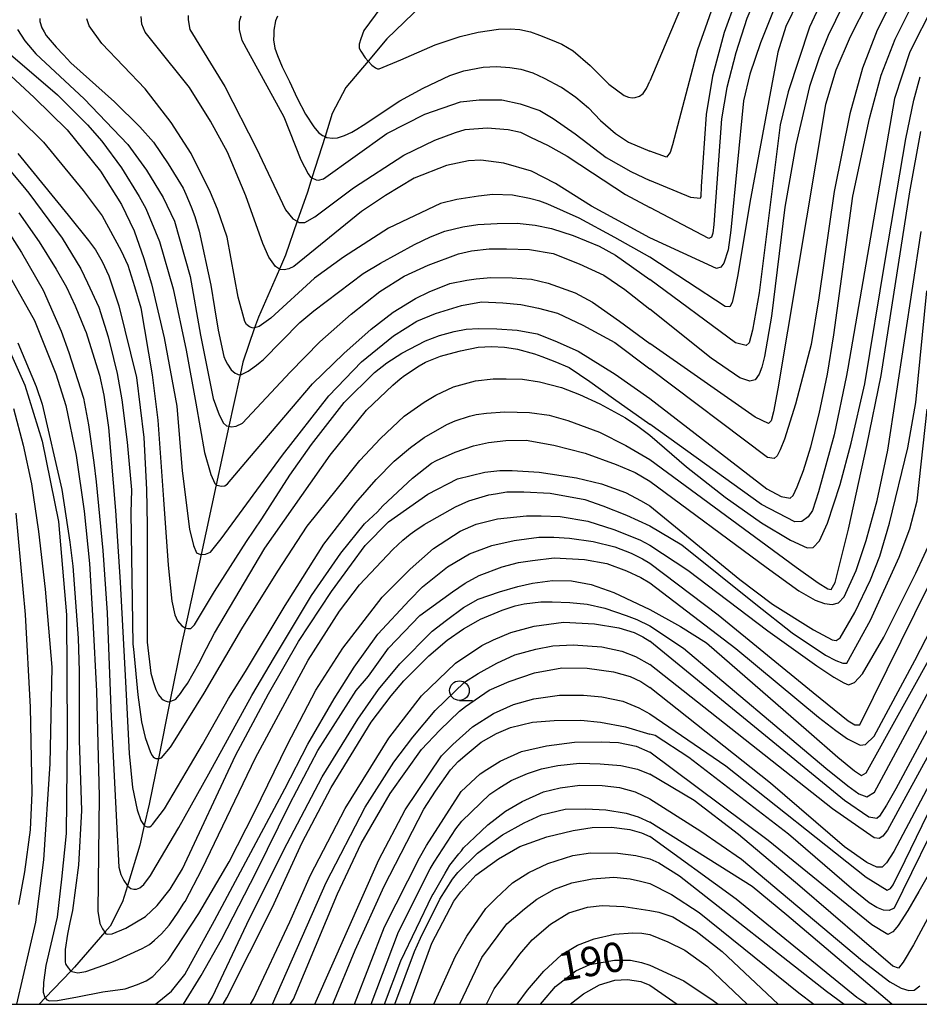
# Model space of a CAD drawing. Extents: x -16000 to -14000, y 85500 to 87000.
# Drawn here: x -14301 to -14186, y 85500 to 85626 of the extents above; entities that cross this region are included whole.
import ezdxf
from ezdxf.enums import TextEntityAlignment as Align

# ---------------------------------------------------------------- set-up
doc = ezdxf.new("R2010")
doc.units = 0
for name, color, linetype in [('5102000', 4, '510200'), ('6331000', 3, 'Continuous'), ('7101000', 2, 'Continuous'), ('7102000', 6, 'Continuous'), ('999', 7, 'Continuous')]:
    doc.layers.add(name, color=color, linetype=linetype)
doc.styles.add('PlotAnnotation', font='MS Gothic.ttf')
doc.linetypes.add('510200', pattern='A,0,-0.375,[8,dmdr.shx,S=0.375,R=0,X=0,Y=0],-0.75,[8,dmdr.shx,S=0.375,R=180,X=0,Y=0],-0.375', length=1.5)

# ---------------------------------------------------------------- blocks, each defined once
blk = doc.blocks.new('633100')
at = {"layer": '6331000'}
blk.add_lwpolyline([(0, -0.5), (0.67, -0.5)], dxfattribs=at)
blk.add_circle((0, 0), 0.5, dxfattribs=at)

msp = doc.modelspace()

# ---------------------------------------------------------------- linework, layer by layer
at = {"layer": '5102000', "flags": 128}
msp.add_lwpolyline([(-14083.7, 85832.05), (-14086.21, 85826.04), (-14089.31, 85820.54), (-14092.59, 85815.77), (-14093.76, 85814.07), (-14095.76, 85811.14), (-14099.31, 85806.21), (-14102.88, 85801.48), (-14107.16, 85796.09), (-14111.39, 85791.32), (-14115.16, 85787.4), (-14115.59, 85786.95), (-14119.5, 85782.89), (-14122.81, 85779.61), (-14124.47, 85777.97), (-14128.14, 85774.42), (-14131.61, 85770.88), (-14135.91, 85766.93), (-14140.18, 85762.75), (-14144.68, 85758.51), (-14149.35, 85754.25), (-14154.93, 85749.29), (-14161.15, 85744.05), (-14161.29, 85743.93), (-14167.21, 85738.86), (-14172.12, 85734.51), (-14177.62, 85729.98), (-14182.69, 85725.55), (-14188.1, 85720.77), (-14188.34, 85720.56), (-14192.42, 85715.72), (-14197.26, 85710.17), (-14200.85, 85704.43), (-14204.19, 85698.81), (-14205.8, 85695.2), (-14206.95, 85692.63), (-14209.23, 85685.66), (-14211.41, 85678.95), (-14212.66, 85675.8), (-14214.43, 85671.37), (-14217.54, 85667.6), (-14219.53, 85665.19), (-14220.67, 85663.76), (-14225.09, 85656.8), (-14226.3, 85654.89), (-14229.1, 85649.71), (-14229.12, 85649.68), (-14234.24, 85642.66), (-14234.59, 85642.31), (-14241.39, 85635.65), (-14243.04, 85634.05), (-14254.25, 85623.23), (-14256.63, 85620.38), (-14259.45, 85617.01), (-14261.19, 85613.69), (-14262.12, 85610.75), (-14263.79, 85605.48), (-14264.36, 85603.67), (-14265.66, 85599.94), (-14267.16, 85595.61), (-14267.94, 85593.83), (-14270.62, 85587.72), (-14271.1, 85586.32), (-14272.59, 85581.97), (-14272.95, 85580.35), (-14273.75, 85576.7), (-14274.38, 85573.77), (-14276, 85566.32), (-14277.94, 85557.39), (-14279.96, 85548.06), (-14280.42, 85545.97), (-14281.9, 85538.65), (-14283.38, 85531.37), (-14284.57, 85525.55), (-14285.18, 85522.82), (-14285.75, 85520.32), (-14287.32, 85515.12), (-14287.94, 85513.06), (-14289.55, 85509.99), (-14290.23, 85509.19), (-14294.07, 85504.72), (-14294.51, 85504.26), (-14297.83, 85500.81), (-14298.61, 85500)], dxfattribs=at)
at = {"layer": '7101000', "flags": 128}
for points in [[(-14183.26, 85670.41), (-14190.74, 85661.83), (-14200.23, 85649.27), (-14204.35, 85643.61), (-14207.88, 85637.96), (-14209.79, 85634.37), (-14211.86, 85629.57), (-14214.61, 85621.82), (-14217.79, 85609.71), (-14218.08, 85608.7), (-14218.53, 85608.12), (-14220.67, 85608.89)], [(-14185.52, 85647.05), (-14191.05, 85640.16), (-14194.61, 85635.28), (-14198.76, 85627.99), (-14200.32, 85624.72), (-14203.01, 85616.48), (-14204.03, 85612.25), (-14206.72, 85590.82), (-14207.56, 85586.03), (-14208.02, 85584.41), (-14208.39, 85584.09), (-14209.76, 85584.43), (-14220.67, 85592.51)], [(-14184.47, 85627.51), (-14187.51, 85621.57), (-14189.46, 85615.63), (-14195.41, 85581.18), (-14195.57, 85580.27), (-14197.15, 85572.7), (-14199.16, 85565.43), (-14199.94, 85563.03), (-14200.47, 85562.2), (-14201.3, 85561.64), (-14202.19, 85561.59), (-14206.43, 85563.81), (-14220.67, 85574.06)], [(-14298.51, 85625.82), (-14298.51, 85625.46), (-14298.23, 85624.62), (-14297.95, 85624.14), (-14297.68, 85623.66), (-14296.44, 85622.18), (-14295.48, 85621.18), (-14294.53, 85620.18), (-14288.98, 85615.19), (-14285.75, 85612), (-14284.01, 85610.05), (-14282.11, 85607.28), (-14280.22, 85604.17), (-14279.88, 85603.41), (-14279.19, 85601.79), (-14278.73, 85600.56), (-14278.17, 85598.7), (-14276.7, 85591.8), (-14276.22, 85588.91), (-14275.75, 85586.03), (-14275.04, 85582.67), (-14274.8, 85582.19), (-14274.56, 85581.71), (-14274.08, 85580.99), (-14273.84, 85580.75), (-14273.6, 85580.57), (-14273.38, 85580.45), (-14273.21, 85580.37), (-14272.95, 85580.35), (-14272.77, 85580.39), (-14272.25, 85580.63), (-14271.93, 85580.83), (-14271.61, 85581.03), (-14270.85, 85581.59), (-14270.41, 85581.95), (-14269.97, 85582.31), (-14265.31, 85587.04), (-14263.54, 85588.52), (-14257.23, 85593.26), (-14255.05, 85594.61), (-14250.72, 85596.98), (-14248.68, 85597.97), (-14246.84, 85598.66), (-14244.53, 85599.24), (-14242.6, 85599.52), (-14240.17, 85599.67), (-14237.61, 85599.71), (-14235.31, 85599.45), (-14233.21, 85599), (-14230.46, 85598.13), (-14227.15, 85596.78), (-14225.07, 85595.61), (-14220.67, 85592.51)], [(-14268.18, 85626.12), (-14268.42, 85625.52), (-14268.66, 85624.32), (-14268.66, 85623.72), (-14268.67, 85623.12), (-14268.51, 85622.04), (-14268.35, 85621.56), (-14268.19, 85621.08), (-14267.57, 85619.66), (-14267.1, 85618.73), (-14266.64, 85617.8), (-14265.66, 85615.66), (-14264.61, 85613.62), (-14263.56, 85611.98), (-14262.96, 85611.27), (-14262.42, 85610.88), (-14262.12, 85610.75), (-14261.87, 85610.64), (-14261.17, 85610.53), (-14260.51, 85610.61), (-14259.63, 85610.9), (-14258.7, 85611.32), (-14258.06, 85611.68), (-14257.23, 85612.19), (-14252.56, 85615.31), (-14249.6, 85616.95), (-14246.21, 85618.56), (-14244.39, 85619.14), (-14241.93, 85619.6), (-14240.24, 85619.7), (-14238.55, 85619.57), (-14237.14, 85619.36), (-14235.6, 85618.9), (-14234.15, 85618.22), (-14232.09, 85617.12), (-14231.96, 85617.05), (-14230.1, 85615.77), (-14228.52, 85614.4), (-14226.96, 85612.82), (-14225.07, 85611.16), (-14223.4, 85610.04), (-14220.67, 85608.89)], [(-14301.3, 85608.61), (-14294.9, 85600.7), (-14292.29, 85597.5), (-14291.42, 85596.3), (-14290.54, 85594.8), (-14289.68, 85592.98), (-14288.41, 85589.13), (-14286.19, 85580.01), (-14285.25, 85572.33), (-14284.91, 85565.69), (-14284.82, 85561.17), (-14284.8, 85560.86), (-14284.8, 85554.72), (-14284.81, 85546.24), (-14284.34, 85542.28), (-14284.18, 85541.68), (-14284.02, 85541.08), (-14283.7, 85540.16), (-14283.54, 85539.84), (-14283.38, 85539.52), (-14282.99, 85539.04), (-14282.75, 85538.88), (-14282.51, 85538.72), (-14282.11, 85538.6), (-14281.95, 85538.64), (-14281.9, 85538.65), (-14281.79, 85538.68), (-14281.47, 85538.8), (-14281.31, 85538.88), (-14281.15, 85538.96), (-14280.55, 85539.68), (-14280.11, 85540.32), (-14279.67, 85540.96), (-14278.23, 85543.51), (-14277.23, 85545.43), (-14276.23, 85547.35), (-14269.79, 85558.23), (-14261.47, 85570.07), (-14256.83, 85575.83), (-14253.47, 85579.03), (-14252.51, 85579.83), (-14251.99, 85580.26), (-14250.1, 85581.51), (-14249.31, 85581.96), (-14247.4, 85582.71), (-14246.28, 85583.02), (-14244.84, 85583.42), (-14242.57, 85583.86), (-14241.73, 85583.9), (-14240.89, 85583.94), (-14239.22, 85583.86), (-14238.38, 85583.74), (-14237.54, 85583.62), (-14235.39, 85583.02), (-14234.44, 85582.67), (-14232.78, 85582.03), (-14230.95, 85581.29), (-14228.34, 85579.49), (-14225.3, 85577.32), (-14220.67, 85574.06)], [(-14301.3, 85584.41), (-14298.96, 85578.85), (-14298.21, 85576.6), (-14295.68, 85565.71), (-14294.66, 85559), (-14294.31, 85555.94), (-14293.63, 85546.74), (-14293.48, 85542.53), (-14293.49, 85533.7), (-14293.19, 85524.74), (-14293.55, 85517.78), (-14294.35, 85511.96), (-14294.66, 85510.46), (-14294.98, 85508.96), (-14295.29, 85506.98), (-14295.29, 85506.5), (-14295.29, 85506.02), (-14295.26, 85505.38), (-14295.22, 85505.22), (-14295.18, 85505.06), (-14294.9, 85504.66), (-14294.66, 85504.42), (-14294.51, 85504.26), (-14294.42, 85504.18), (-14293.66, 85504.02), (-14293.14, 85504.1), (-14292.62, 85504.18), (-14290.35, 85504.98), (-14288.88, 85505.57), (-14285.43, 85507.12), (-14284.51, 85507.65), (-14283.89, 85508.17), (-14283, 85509.01), (-14282.01, 85510.09), (-14281.88, 85510.25), (-14280.84, 85511.77), (-14280.12, 85512.89), (-14279.96, 85513.14), (-14277.81, 85517.31), (-14270.99, 85531.45), (-14264.27, 85543.93), (-14260.27, 85550.17), (-14257.71, 85553.53), (-14253.47, 85558.04), (-14252.17, 85559.26), (-14251.26, 85560), (-14250.66, 85560.45), (-14249.46, 85561.25), (-14245.48, 85563.5), (-14243.79, 85564.27), (-14241.21, 85565.02), (-14240.35, 85565.17), (-14238.9, 85565.39), (-14236.77, 85565.43), (-14233.38, 85565.24), (-14228.98, 85564.45), (-14226.66, 85563.62), (-14223.65, 85562.44), (-14220.67, 85561.07)], [(-14220.67, 85561.07), (-14216.58, 85558.65), (-14207.14, 85551.07), (-14202.52, 85547.4), (-14198.28, 85544.55), (-14196.94, 85543.89), (-14196.06, 85543.56), (-14195.52, 85543.52), (-14192.53, 85549.03), (-14188.86, 85557.07), (-14187.52, 85560.68), (-14186.57, 85564.26), (-14185.28, 85575.94)], [(-14220.67, 85548.3), (-14216.39, 85545.45), (-14198.21, 85530.15), (-14195.43, 85527.87), (-14194.02, 85526.86), (-14192.99, 85526.48), (-14192.02, 85527.07), (-14176.3, 85556.26)], [(-14275.12, 85500), (-14274.65, 85500.81), (-14268.88, 85512.32), (-14265.04, 85520.64), (-14261.35, 85527.68), (-14256.23, 85536), (-14253.68, 85539.37), (-14252.06, 85541.3), (-14248.88, 85544.48), (-14246.55, 85546.47), (-14244.47, 85547.94), (-14242.59, 85548.99), (-14242.29, 85549.16), (-14239.53, 85550.32), (-14237.85, 85550.87), (-14236.73, 85551.1), (-14234.57, 85551.35), (-14233.15, 85551.35), (-14230.88, 85551.29), (-14228.68, 85551.06), (-14226.41, 85550.54), (-14223.69, 85549.62), (-14222.32, 85549.12), (-14220.67, 85548.3)], [(-14261.14, 85500), (-14258.27, 85506.9), (-14254.58, 85515.06), (-14249.5, 85524.91), (-14248.03, 85527.2), (-14246.1, 85529.94), (-14245.13, 85530.99), (-14243.99, 85531.97), (-14242.19, 85533.44), (-14240.22, 85534.56), (-14238.44, 85535.35), (-14235.66, 85536), (-14232.87, 85536.22), (-14229.47, 85536.28), (-14226.98, 85536.01), (-14223.78, 85535.43), (-14220.67, 85534.5)], [(-14190.13, 85511.98), (-14190.86, 85512.02), (-14191.72, 85512.36), (-14192.71, 85512.97), (-14194.94, 85514.78), (-14202.98, 85521.71), (-14215.69, 85531.52), (-14220.01, 85534.31), (-14220.67, 85534.5)], [(-14182.84, 85525.88), (-14189.49, 85512.27), (-14190.13, 85511.98)], [(-14251.36, 85500), (-14248.5, 85507.8), (-14245.69, 85513.16), (-14244.78, 85514.37), (-14242.87, 85516.47), (-14239.97, 85518.56), (-14237.27, 85520.15), (-14233.83, 85521.38), (-14230.47, 85522.2), (-14228.02, 85522.56), (-14225.55, 85522.59), (-14223.24, 85522.33), (-14221.75, 85521.88), (-14220.67, 85521.41)], [(-14192.97, 85500), (-14194.26, 85500.85), (-14209.68, 85513.4), (-14220.67, 85521.41)], [(-14234.62, 85500), (-14234.38, 85500.33), (-14232.73, 85502.26), (-14230.12, 85504.28), (-14228.32, 85505.06), (-14225.2, 85505.63), (-14223.14, 85505.63), (-14221.72, 85505.34), (-14220.67, 85504.98)], [(-14220.67, 85504.98), (-14216.34, 85502.98), (-14212.58, 85500.47), (-14211.96, 85500)]]:
    msp.add_lwpolyline(points, dxfattribs=at)
at = {"layer": '7102000', "flags": 128}
for points in [[(-14132.32, 85684.73), (-14133.06, 85683.52), (-14133.69, 85682.78), (-14134.71, 85682.47), (-14149.5, 85685.16), (-14154.53, 85686.03), (-14158.26, 85686.3), (-14163.58, 85686.17), (-14167.46, 85685.73), (-14170.45, 85685.05), (-14172.55, 85684.26), (-14176.32, 85682.25), (-14178.99, 85680.3), (-14182.29, 85677.29), (-14185.49, 85674.12), (-14188.31, 85671.03), (-14194.59, 85662.95), (-14200.79, 85654.35), (-14206.03, 85646.8), (-14209.5, 85641.45), (-14212.26, 85636.73), (-14214.46, 85632.6), (-14220.67, 85617.84)], [(-14186.08, 85662.81), (-14191.59, 85656.13), (-14197.21, 85648.91), (-14200.98, 85643.77), (-14204.25, 85638.49), (-14208.19, 85631.4), (-14209.72, 85628.14), (-14211.21, 85624.03), (-14212.7, 85618.45), (-14213.48, 85613.59), (-14214.12, 85604.37), (-14214.17, 85603.12), (-14214.24, 85602.83), (-14215.44, 85602.98), (-14220.67, 85605.16)], [(-14183.91, 85661.04), (-14187.92, 85656.48), (-14192.22, 85651.11), (-14197.32, 85644.34), (-14202.16, 85637.24), (-14205.69, 85631.37), (-14206.8, 85629.31), (-14208.28, 85625.83), (-14209.71, 85621.45), (-14210.86, 85617.01), (-14211.54, 85613.01), (-14212.51, 85599.53), (-14212.65, 85598.41), (-14212.8, 85597.93), (-14213.16, 85597.75), (-14220.67, 85601.69)], [(-14183.9, 85656.94), (-14187.9, 85652.29), (-14192.64, 85646.29), (-14197.82, 85639.05), (-14200.17, 85635.35), (-14202.16, 85631.96), (-14204.67, 85627.38), (-14206.54, 85622.73), (-14207.9, 85618.73), (-14208.74, 85615.32), (-14210.34, 85598.8), (-14210.7, 85596.29), (-14211.25, 85594.59), (-14211.62, 85594.07), (-14212.18, 85593.91), (-14220.67, 85597.83)], [(-14181.88, 85655.06), (-14187.57, 85648.58), (-14191.19, 85644.08), (-14194.25, 85640.05), (-14197.11, 85635.84), (-14200.38, 85630.45), (-14201.75, 85628.03), (-14203.31, 85624.79), (-14204.34, 85621.54), (-14207.93, 85602.33), (-14208.86, 85596.68), (-14209.51, 85592.9), (-14209.92, 85590.72), (-14210.19, 85589.59), (-14210.46, 85589.03), (-14211.05, 85589.05), (-14220.67, 85595.36)], [(-14184.66, 85644), (-14187.88, 85640.03), (-14192.4, 85633.72), (-14196.03, 85627.5), (-14197.91, 85623.64), (-14199.09, 85620.8), (-14200.3, 85617.14), (-14202.03, 85609.68), (-14203.45, 85601.75), (-14205.17, 85587.83), (-14206.04, 85582.69), (-14206.4, 85581.3), (-14206.71, 85580.43), (-14207.24, 85579.69), (-14207.92, 85579.52), (-14209.19, 85579.97), (-14212.86, 85582.45), (-14220.67, 85588.72)], [(-14184.36, 85640.43), (-14187.43, 85636.47), (-14190.28, 85632.31), (-14192.86, 85627.91), (-14195.12, 85623.5), (-14196.96, 85619.23), (-14198.27, 85614.83), (-14204.33, 85578.55), (-14204.88, 85575.64), (-14205.2, 85574.45), (-14205.55, 85574.11), (-14207.25, 85574.92), (-14220.67, 85584.33)], [(-14183.96, 85636.92), (-14186.83, 85632.96), (-14189.43, 85628.79), (-14191.69, 85624.35), (-14193.56, 85619.5), (-14195.17, 85613.67), (-14197.14, 85603.73), (-14199.1, 85590.15), (-14200.1, 85584.2)], [(-14220.67, 85577.31), (-14205.74, 85565.81), (-14203.92, 85564.8), (-14202.79, 85564.61), (-14202.39, 85564.92), (-14201.87, 85566.04), (-14201.07, 85568.15), (-14200.12, 85571.16), (-14199.06, 85575.37), (-14198.02, 85580.42), (-14197.22, 85585.44), (-14194.77, 85603.14), (-14192.67, 85613.08), (-14191.14, 85618.58), (-14189.38, 85623.19), (-14187.25, 85627.45), (-14184.78, 85631.5)], [(-14254.27, 85628.23), (-14257.18, 85624.29), (-14257.56, 85623.24), (-14257.76, 85622.56), (-14257.74, 85622.03), (-14257.56, 85621.66), (-14257.01, 85620.81), (-14256.63, 85620.38), (-14256.16, 85619.86), (-14255.68, 85619.51), (-14255.43, 85619.41), (-14255.2, 85619.41), (-14252.44, 85620.53), (-14248.05, 85622.46), (-14244.87, 85623.51), (-14242.57, 85624.07), (-14239.97, 85624.47), (-14238.51, 85624.52), (-14237.26, 85624.42), (-14235.91, 85624.12), (-14234.74, 85623.69), (-14233.37, 85623.16), (-14231.89, 85622.56), (-14230.46, 85621.69), (-14228.27, 85619.83), (-14225.92, 85617.45), (-14223.93, 85615.99), (-14223.41, 85615.79), (-14222.93, 85615.71), (-14222.53, 85615.74), (-14222.01, 85615.93), (-14221.53, 85616.26), (-14221.08, 85616.88), (-14220.67, 85617.84)], [(-14220.67, 85595.36), (-14225.12, 85597.89), (-14229.7, 85600.34), (-14233.71, 85602.14), (-14234.69, 85602.5), (-14236.04, 85602.83), (-14238.19, 85603.27), (-14240.71, 85603.36), (-14242.53, 85603.15), (-14245.28, 85602.71), (-14247.38, 85602.2), (-14254.01, 85599.05), (-14259.76, 85595.34), (-14263.47, 85592.68), (-14269.04, 85587.59), (-14270.53, 85586.49), (-14271.1, 85586.32), (-14271.13, 85586.31), (-14271.43, 85586.34), (-14271.76, 85586.46), (-14272.15, 85586.78), (-14272.36, 85587.14), (-14273.2, 85590.25), (-14274.6, 85597.91), (-14275.83, 85601.48), (-14276.73, 85603.6), (-14279.18, 85608.58), (-14281.73, 85612.56), (-14285.05, 85616.83), (-14290.59, 85622.65), (-14292.21, 85624.9), (-14292.51, 85625.76)], [(-14220.67, 85597.83), (-14228.13, 85601.89), (-14232.7, 85604.76), (-14235.79, 85606.33), (-14239.31, 85607.36), (-14242.22, 85607.73), (-14243.83, 85607.67), (-14246.62, 85607.07), (-14250.74, 85605.43), (-14254.39, 85603.25), (-14257.48, 85601.19), (-14266.11, 85594.15), (-14266.72, 85593.85), (-14267.32, 85593.73), (-14267.87, 85593.79), (-14267.94, 85593.83), (-14268.42, 85594.15), (-14269.27, 85595.36), (-14270.05, 85597.12), (-14272.24, 85603.18), (-14274.55, 85608.75), (-14276.73, 85612.72), (-14279.4, 85617.03), (-14283.89, 85622.6), (-14285.05, 85624.06), (-14285.47, 85625.09), (-14285.59, 85626.06)], [(-14279.59, 85626.19), (-14279.59, 85625.65), (-14279.35, 85624.43), (-14274.9, 85617.16), (-14270.84, 85609.25), (-14267.15, 85601.39), (-14266.23, 85600.26), (-14265.66, 85599.94), (-14265.41, 85599.8), (-14265.13, 85599.8), (-14264.71, 85599.8), (-14263.4, 85600.5), (-14258.48, 85604.22), (-14252.07, 85608.4), (-14248.11, 85610.29), (-14245.49, 85611.29), (-14244.23, 85611.67), (-14241.44, 85611.85), (-14238.77, 85611.67), (-14237.19, 85611.31), (-14235.83, 85610.65), (-14233.75, 85609.66), (-14231.23, 85608.27), (-14227.98, 85606.12), (-14223.77, 85603.36), (-14220.67, 85601.69)], [(-14272.85, 85626.12), (-14273.06, 85625.4), (-14273.06, 85624.38), (-14272.72, 85623.07), (-14271.92, 85621.58), (-14267.37, 85613.27), (-14265.19, 85607.78), (-14264.26, 85605.98), (-14263.95, 85605.55), (-14263.79, 85605.48), (-14263.26, 85605.24), (-14262.95, 85605.18), (-14262.33, 85605.36), (-14254.25, 85611.14), (-14249.39, 85613.63), (-14244.85, 85615.18), (-14242.43, 85615.43), (-14239.57, 85615.43), (-14237.21, 85614.94), (-14234.72, 85614.07), (-14233.01, 85613.06), (-14230.2, 85611.1), (-14226.23, 85608.08), (-14223.12, 85606.28), (-14220.67, 85605.16)], [(-14301.35, 85624.41), (-14300.41, 85622.98), (-14299.01, 85621.3), (-14292.85, 85615.59), (-14287.27, 85609.74), (-14284.88, 85606.48), (-14282.76, 85602.98), (-14281.31, 85599.95), (-14280.69, 85597.72), (-14279.33, 85592.89), (-14278, 85585.42), (-14276.38, 85577.33), (-14275.61, 85575.24), (-14275.05, 85574.18), (-14274.67, 85573.83), (-14274.38, 85573.77), (-14274.08, 85573.71), (-14273.46, 85573.77), (-14272.64, 85574.18), (-14266.56, 85580.69), (-14262.77, 85584.54), (-14258.79, 85588.07), (-14255.13, 85590.97), (-14252, 85592.94), (-14248.96, 85594.33), (-14245.07, 85595.78), (-14243.44, 85596.16), (-14241.17, 85596.42), (-14238.97, 85596.44), (-14236.04, 85596.33), (-14233.02, 85595.83), (-14229.7, 85594.51), (-14226.53, 85593.05), (-14223.85, 85591.25), (-14220.67, 85588.72)], [(-14303.43, 85622.24), (-14296.26, 85616.08), (-14292.44, 85612.23), (-14290.59, 85610.18), (-14288.1, 85606.75), (-14285.84, 85603.12), (-14284.96, 85601.58), (-14283.25, 85597.35), (-14281.48, 85591.32), (-14279.85, 85583.5), (-14278.62, 85576.74), (-14277.51, 85570.45), (-14276.68, 85567.63), (-14276.17, 85566.47), (-14276, 85566.32), (-14275.91, 85566.24), (-14275.31, 85566.12), (-14274.88, 85566.18), (-14274.57, 85566.44), (-14271.74, 85569.73), (-14263.72, 85579.2), (-14259.73, 85583.08), (-14256.22, 85586.19), (-14253.41, 85588.33), (-14250.56, 85590.07), (-14248.85, 85590.95), (-14246.2, 85591.98), (-14244.04, 85592.44), (-14242.82, 85592.61), (-14240.95, 85592.77), (-14238.26, 85592.72), (-14235.79, 85592.54), (-14233.66, 85592.06), (-14230.22, 85590.82), (-14227.99, 85589.6), (-14224.55, 85587.21), (-14220.67, 85584.33)], [(-14304.61, 85620.7), (-14299.22, 85615.74), (-14295.02, 85611.6), (-14290.77, 85606.35), (-14288.08, 85602.1), (-14286.46, 85598.71), (-14285.23, 85595.19), (-14284.27, 85591.95), (-14282.65, 85585.07), (-14281.03, 85576.33), (-14280.35, 85568.09), (-14279.4, 85560.63), (-14278.89, 85558.56), (-14278.5, 85557.61), (-14278, 85557.39), (-14277.94, 85557.39), (-14277.38, 85557.44), (-14276.71, 85557.72), (-14275.37, 85559.4), (-14267.53, 85570.1), (-14261.65, 85577.66), (-14257.45, 85582.01), (-14253.36, 85585.34), (-14250.39, 85587.18), (-14248.04, 85588.19), (-14244.69, 85589.19), (-14242.17, 85589.64), (-14239.43, 85589.53), (-14237.12, 85589.34), (-14234.87, 85588.87), (-14232.46, 85588.21), (-14229.23, 85586.7), (-14225.14, 85584.45), (-14220.67, 85581.12)], [(-14220.67, 85572.66), (-14215.98, 85568.62), (-14211.06, 85564.71), (-14206.42, 85561.47), (-14202.72, 85559.24), (-14200.61, 85558.26), (-14199.83, 85558.29), (-14199.04, 85559.15), (-14198.02, 85561.42), (-14196.39, 85566.34), (-14194.97, 85571.63), (-14193.23, 85579.18), (-14190.65, 85594.95), (-14188.02, 85610.46), (-14187, 85615.38), (-14186.17, 85618.36)], [(-14304.17, 85616.03), (-14298.02, 85610.04), (-14292.96, 85603.88), (-14290.56, 85600.62), (-14288.11, 85596.18), (-14287.29, 85594.34), (-14286.42, 85591.62), (-14285.61, 85588.91), (-14284.19, 85580.36), (-14283.43, 85574.54), (-14282.73, 85564.41), (-14282.13, 85556.06), (-14281.67, 85551.46), (-14281.26, 85549.69), (-14280.93, 85548.96), (-14280.39, 85548.31), (-14279.98, 85548.07), (-14279.96, 85548.06), (-14279.63, 85547.96), (-14279.22, 85547.96), (-14279.06, 85548.12), (-14278.79, 85548.45), (-14276.22, 85552.67), (-14272.14, 85559.09), (-14270.18, 85561.98), (-14266.62, 85567.52), (-14263.84, 85571.45), (-14259.68, 85576.81), (-14255.79, 85580.64), (-14254.21, 85581.89), (-14252.33, 85583.09), (-14249.28, 85584.67), (-14247.52, 85585.37), (-14245.64, 85585.89), (-14244.09, 85586.19), (-14242.52, 85586.25), (-14240.19, 85586.22), (-14237.6, 85586.05), (-14235.06, 85585.59), (-14232.81, 85584.68), (-14229.81, 85583.38), (-14225.09, 85580.43), (-14220.67, 85577.31)], [(-14220.67, 85569.54), (-14202.01, 85555.78), (-14199.18, 85553.8), (-14197.95, 85553.04), (-14197.56, 85552.94), (-14197.04, 85553.82), (-14195.31, 85560.63), (-14192.98, 85571.34), (-14191.18, 85580.26), (-14187.52, 85603.72), (-14186.08, 85611.4)], [(-14305.07, 85609.66), (-14300.67, 85604.46), (-14299.89, 85603.52), (-14295.66, 85597.78), (-14293.29, 85593.85), (-14292.43, 85592.07), (-14290.98, 85588.96), (-14289.78, 85585.19), (-14289.09, 85582.41), (-14288.65, 85580.5), (-14288.04, 85577.15), (-14287.35, 85571.73), (-14286.81, 85565.67), (-14286.89, 85562.72), (-14286.62, 85545.98), (-14286.54, 85545.32), (-14285.99, 85539.49), (-14285.53, 85536.06), (-14285.06, 85534.06), (-14284.4, 85532.16), (-14284.16, 85531.74), (-14284.05, 85531.58), (-14283.89, 85531.44), (-14283.71, 85531.37), (-14283.51, 85531.36), (-14283.38, 85531.37), (-14283.25, 85531.37), (-14283, 85531.47), (-14281.82, 85532.82), (-14281.66, 85533.08), (-14277.55, 85539.73), (-14272.72, 85547.94), (-14268.15, 85555.29), (-14264.38, 85561.01), (-14260.52, 85565.85), (-14257.66, 85569.4), (-14255.02, 85572.2), (-14252.03, 85575.05), (-14249.46, 85576.86), (-14247.99, 85577.73), (-14245.71, 85578.82), (-14242.93, 85579.56), (-14240.66, 85579.82), (-14239, 85579.82), (-14236.93, 85579.77), (-14234.75, 85579.43), (-14231.93, 85578.71), (-14229.64, 85577.84), (-14227.04, 85576.64), (-14223.78, 85574.84), (-14222.19, 85573.77), (-14220.67, 85572.66)], [(-14304.06, 85600.97), (-14300.84, 85595.94), (-14298.09, 85591.15), (-14295.8, 85585.93), (-14294.82, 85583.18), (-14292.94, 85577.36), (-14292.31, 85573.98), (-14291.62, 85569.16), (-14291.33, 85566.69), (-14290.48, 85557.9), (-14289.91, 85549.97), (-14289.4, 85536.66), (-14288.73, 85523.31), (-14288.42, 85517.49), (-14288.16, 85516.58), (-14287.79, 85515.8), (-14287.32, 85515.12), (-14286.91, 85514.79), (-14286.52, 85514.69), (-14286.16, 85514.71), (-14285.75, 85514.87), (-14285.25, 85515.31), (-14284.4, 85516.45), (-14283.68, 85517.69), (-14280.75, 85522.58), (-14276.95, 85529.4), (-14271.47, 85539.42), (-14268.58, 85544.32), (-14263.86, 85552.19), (-14260.09, 85557.59), (-14257.07, 85561.32), (-14255.44, 85562.87), (-14254.73, 85563.63), (-14250.96, 85567.17), (-14248.55, 85569.05), (-14247.9, 85569.41), (-14245.52, 85570.49), (-14243.17, 85571.29), (-14241.25, 85571.7), (-14239.05, 85571.97), (-14236.47, 85571.99), (-14232.91, 85571.36), (-14228.93, 85570.33), (-14224.96, 85568.91), (-14222.54, 85567.87), (-14220.67, 85566.79)], [(-14301.18, 85601.01), (-14298.57, 85597.33), (-14296.41, 85593.82), (-14295.12, 85591.54), (-14294.01, 85589.13), (-14292.76, 85586.11), (-14292.58, 85585.73), (-14291.13, 85581.11), (-14290.87, 85580.31), (-14290.35, 85577.73), (-14289.73, 85573.6), (-14288.84, 85563.01), (-14288.26, 85553.88), (-14287.58, 85541.16), (-14287.09, 85532), (-14286.67, 85527.67), (-14286.09, 85524.82), (-14285.63, 85523.45), (-14285.18, 85522.82), (-14285.17, 85522.8), (-14284.82, 85522.65), (-14284.65, 85522.64), (-14284.45, 85522.66), (-14284.28, 85522.78), (-14284.11, 85522.93), (-14282.59, 85524.97), (-14279.27, 85530.56), (-14277.75, 85533.16), (-14274.42, 85539.02), (-14272.26, 85542.48), (-14267.19, 85550.9), (-14266.9, 85551.35), (-14262.25, 85558.72), (-14258.17, 85564.01), (-14257.88, 85564.35), (-14255.61, 85567), (-14253.28, 85569.33), (-14251.22, 85571.07), (-14249.47, 85572.33), (-14246.58, 85574), (-14245.53, 85574.49), (-14243.68, 85575.08), (-14242.83, 85575.26), (-14241.52, 85575.45), (-14239.19, 85575.6), (-14236.02, 85575.52), (-14233.51, 85575.19), (-14231.12, 85574.53), (-14227.09, 85573.01), (-14223.72, 85571.33), (-14220.67, 85569.54)], [(-14220.67, 85566.79), (-14205.84, 85555.79), (-14201.68, 85552.79), (-14199.59, 85551.6), (-14198.39, 85551.14), (-14197.4, 85551.01), (-14196.6, 85551.25), (-14195.88, 85551.99), (-14194.36, 85555.37), (-14193.07, 85559.2), (-14191.69, 85564.32), (-14190.32, 85570.71), (-14186.07, 85598.62)], [(-14303.88, 85595.52), (-14299.19, 85587.29), (-14296.45, 85580.45), (-14295.17, 85576.41), (-14293.88, 85570.03), (-14292.85, 85562.95), (-14292.18, 85556.25), (-14291.76, 85548.9), (-14291.27, 85539.97), (-14290.95, 85526.56), (-14291.09, 85511.89), (-14290.84, 85510.3), (-14290.52, 85509.63), (-14290.23, 85509.19), (-14290.1, 85508.99), (-14289.89, 85508.96), (-14289.28, 85508.99), (-14287.55, 85509.7), (-14285.04, 85511.19), (-14283.52, 85512.63), (-14281.89, 85514.68), (-14280.3, 85517.3), (-14273.52, 85531.77), (-14269.32, 85539.61), (-14265.51, 85546.3), (-14261.29, 85552.69), (-14258.75, 85556.17), (-14257.01, 85558.58), (-14254.02, 85561.6), (-14249.02, 85565.1), (-14245.2, 85567.05), (-14241.71, 85567.9), (-14239.83, 85568.15), (-14238.23, 85568.13), (-14234.79, 85567.92), (-14230.03, 85567.21), (-14226.84, 85566.41), (-14223.76, 85565.32), (-14221.78, 85564.26), (-14220.67, 85563.61)], [(-14220.67, 85563.61), (-14209.18, 85554.2), (-14205.02, 85551.08), (-14199.8, 85547.79), (-14197.42, 85546.52), (-14196.92, 85546.42), (-14196.38, 85546.76), (-14194.5, 85550), (-14192.51, 85554.17), (-14191.35, 85557.21), (-14190.1, 85561.42), (-14187.74, 85571.02), (-14186.75, 85576.83), (-14185.34, 85591.05)], [(-14200.1, 85584.2), (-14202.07, 85576.58), (-14203.49, 85572.14), (-14204.03, 85570.79), (-14204.45, 85570.02), (-14204.81, 85569.65), (-14205.67, 85569.77), (-14220.67, 85581.12)], [(-14302.31, 85583.23), (-14300.42, 85579.04), (-14298.19, 85571.86), (-14296.11, 85561.63), (-14295.09, 85549.73), (-14295.01, 85534.51), (-14295.16, 85521.79), (-14295.75, 85515.98), (-14296.3, 85511.11), (-14297.72, 85504.94), (-14298.03, 85502.78), (-14298.07, 85501.53), (-14297.87, 85500.86), (-14297.83, 85500.81), (-14297.6, 85500.55), (-14297.25, 85500.43), (-14296.27, 85500.47), (-14293.68, 85500.94), (-14290.45, 85501.58), (-14287.62, 85501.97), (-14286.06, 85502.52), (-14284.92, 85502.99), (-14284.09, 85503.53), (-14282.13, 85505.65), (-14278.21, 85511.58), (-14274.36, 85518.19), (-14271.1, 85524.54), (-14266.9, 85533.18), (-14263.29, 85540.1), (-14259.84, 85545.46), (-14254.81, 85551.95), (-14251.24, 85555.55), (-14248.27, 85558.19), (-14244.86, 85560.39), (-14242.82, 85561.29), (-14240.11, 85561.95), (-14236.42, 85562.35), (-14234.56, 85562.35), (-14232.13, 85562.26), (-14228.58, 85561.66), (-14225.26, 85560.62), (-14221.96, 85559.3), (-14220.67, 85558.61)], [(-14301.85, 85576.04), (-14300.65, 85571.35), (-14299.57, 85566.41), (-14298.68, 85560.33), (-14297.83, 85552.98), (-14296.96, 85543.03), (-14297.24, 85530.69), (-14298.02, 85518.42), (-14299.06, 85510.48), (-14301.48, 85500)], [(-14301.55, 85562.67), (-14300.36, 85549.75), (-14299.73, 85537.93), (-14299.54, 85527), (-14299.73, 85522.25), (-14300.47, 85516.9), (-14301.21, 85512.72)], [(-14283.78, 85500), (-14283.52, 85500.2), (-14281.72, 85501.69), (-14279.99, 85503.8), (-14276.22, 85510.71), (-14267.26, 85527.51), (-14264.31, 85533.22), (-14260.94, 85538.98), (-14258.38, 85543.04), (-14255.36, 85547.23), (-14251.32, 85551.6), (-14249.66, 85553.29), (-14246.49, 85555.84), (-14243.7, 85557.48), (-14240.83, 85558.58), (-14237.97, 85559.21), (-14234.83, 85559.64), (-14232.92, 85559.62), (-14230.91, 85559.51), (-14227.91, 85559.08), (-14225.16, 85558.37), (-14223.07, 85557.6), (-14221.63, 85556.87), (-14220.67, 85556.3)], [(-14220.67, 85558.61), (-14215.84, 85555.43), (-14205.63, 85547.68), (-14199.36, 85543.19), (-14197.21, 85541.77), (-14195.93, 85541.02), (-14195.31, 85540.76), (-14194.57, 85541.06), (-14193.54, 85542.16), (-14190.84, 85546.87), (-14186.72, 85555.03), (-14184.63, 85559.64)], [(-14280.18, 85500), (-14277.93, 85503.68), (-14275.33, 85508.28), (-14270.92, 85516.88), (-14266.62, 85525.59), (-14263.02, 85532.38), (-14258.13, 85540.04), (-14256.57, 85541.9), (-14254.01, 85545.44), (-14250.01, 85549.62), (-14245.86, 85552.65), (-14244.23, 85553.76), (-14242.47, 85554.74), (-14239.5, 85555.85), (-14237.43, 85556.4), (-14235.66, 85556.64), (-14232.87, 85556.97), (-14229.01, 85556.77), (-14226.17, 85556.27), (-14223.67, 85555.33), (-14221.84, 85554.46), (-14220.67, 85553.81)], [(-14220.67, 85556.3), (-14211.96, 85549.69), (-14199.85, 85539.78), (-14195.37, 85536.18), (-14194.52, 85535.69), (-14193.89, 85535.68), (-14185.13, 85553.4)], [(-14172.11, 85555.63), (-14188.01, 85526.51), (-14190.35, 85522.23), (-14190.94, 85521.45), (-14191.41, 85521.16), (-14192.06, 85521.24), (-14197.38, 85524.96), (-14220.67, 85543.38)], [(-14277.04, 85500), (-14276.46, 85500.95), (-14272.11, 85510.21), (-14267.4, 85519.64), (-14262.49, 85529.05), (-14257.94, 85536.38), (-14255.29, 85540.16), (-14252.56, 85543.46), (-14248.45, 85547.62), (-14246.63, 85549.03), (-14244.45, 85550.64), (-14242.56, 85551.69), (-14239.87, 85552.64), (-14237.52, 85553.33), (-14235.66, 85553.76), (-14233.09, 85554.08), (-14230.68, 85554.05), (-14228.15, 85553.57), (-14225.26, 85552.57), (-14220.67, 85550.37)], [(-14220.67, 85550.37), (-14216.77, 85548.24), (-14213.45, 85546.13), (-14200.37, 85534.76), (-14196.69, 85531.54), (-14194.56, 85529.79), (-14193.65, 85529.22), (-14193.06, 85529.55), (-14179.13, 85554.7)], [(-14220.67, 85553.81), (-14209.72, 85545.41), (-14199.16, 85536.67), (-14196.95, 85534.94), (-14195.45, 85533.88), (-14193.85, 85533.06), (-14193.14, 85533.14), (-14192.07, 85534.22), (-14186.87, 85543.89), (-14181.91, 85553.56)], [(-14176.17, 85551.89), (-14189.31, 85527.52), (-14190.47, 85525.41), (-14191.38, 85524.03), (-14191.73, 85523.7), (-14192.73, 85523.88), (-14195.84, 85526), (-14220.67, 85546.33)], [(-14271.62, 85500), (-14271.25, 85500.67), (-14266.59, 85510.53), (-14263.95, 85516.47), (-14259.56, 85524.99), (-14253.96, 85533.95), (-14249.8, 85539.39), (-14245.49, 85543.55), (-14242.13, 85545.78), (-14240.61, 85546.5), (-14238.41, 85547.46), (-14235.42, 85548.26), (-14231.67, 85548.77), (-14227.72, 85548.56), (-14224.64, 85548.05), (-14222.66, 85547.44), (-14221.58, 85546.89), (-14220.67, 85546.33)], [(-14268.81, 85500), (-14261.97, 85515.55), (-14257.01, 85525.15), (-14253.33, 85530.91), (-14250.93, 85534.11), (-14248.07, 85537.49), (-14244.33, 85541.11), (-14242.58, 85542.21), (-14240.18, 85543.56), (-14237.92, 85544.61), (-14235.23, 85545.31), (-14233.05, 85545.74), (-14230.44, 85545.9), (-14226.78, 85545.62), (-14224.24, 85545.08), (-14222.51, 85544.4), (-14220.67, 85543.38)], [(-14266.56, 85500), (-14266.15, 85500.67), (-14260.54, 85514.11), (-14257.49, 85520.51), (-14253.81, 85526.91), (-14249.81, 85532.51), (-14247.48, 85534.97), (-14244.97, 85537.41), (-14244.21, 85538), (-14241.18, 85540.09), (-14238.63, 85541.22), (-14235.37, 85542.31), (-14231.92, 85542.95), (-14228.69, 85542.91), (-14225.32, 85542.45), (-14223.18, 85541.86), (-14221.83, 85541.2), (-14220.67, 85540.42)], [(-14183.13, 85531.63), (-14189.55, 85519.52), (-14190.48, 85518.05), (-14191.04, 85517.51), (-14191.7, 85517.52), (-14192.98, 85518.11), (-14195.85, 85520.1), (-14205.26, 85528.24), (-14220.67, 85540.42)], [(-14263.41, 85500), (-14255.26, 85518.43), (-14251.9, 85524.83), (-14247.26, 85531.7), (-14245.82, 85533.14), (-14243.28, 85535.42), (-14240.63, 85537.13), (-14238.09, 85538.26), (-14235.47, 85538.98), (-14232.2, 85539.44), (-14229.13, 85539.44), (-14226.82, 85539.25), (-14224.12, 85538.68), (-14222.09, 85537.85), (-14220.67, 85537.06)], [(-14172.57, 85538.58), (-14186.37, 85514.41), (-14187.76, 85511.98), (-14189.01, 85510.05), (-14189.36, 85509.6), (-14189.68, 85509.24), (-14190.31, 85508.89), (-14192.36, 85510.15), (-14205.57, 85520.91), (-14220.67, 85532.18)], [(-14220.67, 85537.06), (-14210.97, 85530.43), (-14193.09, 85516.22), (-14190.38, 85514.58), (-14189.99, 85514.77), (-14189.63, 85515.27), (-14188.09, 85518.37), (-14180.12, 85534.8)], [(-14258.35, 85500), (-14254.51, 85509.88), (-14250.08, 85518.71), (-14249.18, 85520.28), (-14244.74, 85527.16), (-14242.34, 85529.4), (-14241.49, 85529.96), (-14239.76, 85531.05), (-14237.05, 85532.27), (-14233.85, 85533.01), (-14230.29, 85533.46), (-14226.89, 85533.5), (-14224.67, 85533.42), (-14222.44, 85532.95), (-14220.67, 85532.18)], [(-14256.22, 85500), (-14252.75, 85509.24), (-14248.72, 85517.3), (-14248.21, 85518.13), (-14245.41, 85522.39), (-14244.68, 85523.37), (-14241.07, 85526.83), (-14239.95, 85527.58), (-14238.35, 85528.57), (-14236.29, 85529.45), (-14234.5, 85530.06), (-14232.42, 85530.47), (-14229.64, 85530.77), (-14227.01, 85530.71), (-14224.37, 85530.47), (-14222.25, 85530.03), (-14220.67, 85529.36)], [(-14184.86, 85511.63), (-14187.05, 85507.58), (-14188.35, 85505.38), (-14188.95, 85504.6), (-14189.69, 85504.87), (-14201.53, 85515.08), (-14209.38, 85521.66), (-14215.04, 85526.01), (-14220.67, 85529.36)], [(-14254.53, 85500), (-14252.44, 85505.56), (-14248.43, 85513.88), (-14248.32, 85514.04), (-14246.79, 85516.72), (-14246.19, 85517.75), (-14245.04, 85519.2), (-14244.71, 85519.58), (-14244.43, 85519.96), (-14243, 85521.32), (-14241.35, 85522.92), (-14239.1, 85524.65), (-14236.98, 85525.87), (-14234.24, 85527.1), (-14232.12, 85527.61), (-14229.62, 85527.99), (-14226.77, 85527.93), (-14224.55, 85527.67), (-14222.56, 85527.11), (-14220.67, 85526.22)], [(-14220.67, 85526.22), (-14214.16, 85522.1), (-14208.97, 85518.54), (-14193.53, 85505.56), (-14190.06, 85502.88), (-14188.59, 85502.06), (-14187.61, 85501.75), (-14186.94, 85501.82), (-14186.23, 85502.37)], [(-14253.23, 85500), (-14250.69, 85506.74), (-14249.95, 85508.44), (-14247.48, 85513.4), (-14245.84, 85515.99), (-14245.16, 85516.83), (-14242.68, 85519.31), (-14241.47, 85520.2), (-14239.49, 85521.61), (-14236.7, 85523.15), (-14234.48, 85524.2), (-14231.49, 85524.89), (-14228.86, 85524.93), (-14226.31, 85524.81), (-14223.68, 85524.4), (-14222.16, 85523.93), (-14220.67, 85523.25)], [(-14189.81, 85500), (-14203.18, 85511.39), (-14207.6, 85515.03), (-14220.67, 85523.25)], [(-14248.22, 85500), (-14245.46, 85506.13), (-14244.02, 85508.69), (-14241.62, 85512.21), (-14240.29, 85513.53), (-14238.19, 85515.52), (-14236.13, 85516.81), (-14233.69, 85517.96), (-14230.51, 85518.98), (-14228.24, 85519.35), (-14224.75, 85519.31), (-14222.45, 85518.99), (-14220.67, 85518.56)], [(-14220.67, 85518.56), (-14219.53, 85518.04), (-14216.91, 85516.38), (-14198.12, 85501.68), (-14195.89, 85500)], [(-14244.93, 85500), (-14244.88, 85500.15), (-14242.1, 85505.97), (-14238.91, 85510.29), (-14236.66, 85512.19), (-14235.11, 85513.42), (-14232.83, 85514.71), (-14230.61, 85515.52), (-14228.03, 85516), (-14225.27, 85516.22), (-14223.18, 85516), (-14221.85, 85515.73), (-14220.67, 85515.44)], [(-14220.67, 85515.44), (-14217.89, 85514.03), (-14214.4, 85511.72), (-14201.65, 85501.48), (-14199.76, 85500)], [(-14241.5, 85500), (-14240.52, 85501.96), (-14237.26, 85506.4), (-14235.7, 85508.23), (-14233.33, 85510.23), (-14231.02, 85511.66), (-14228.62, 85512.39), (-14226.76, 85512.6), (-14224, 85512.48), (-14220.67, 85511.99)], [(-14220.67, 85511.99), (-14219.51, 85511.76), (-14217.73, 85511.16), (-14214.78, 85509.35), (-14211.46, 85506.76), (-14204.3, 85500)], [(-14237.61, 85500), (-14236.29, 85501.8), (-14234.19, 85504.21), (-14231.96, 85506.3), (-14229.9, 85507.54), (-14227.77, 85508.36), (-14225.2, 85508.97), (-14222.86, 85509.11), (-14221.68, 85509.06), (-14220.67, 85508.9)], [(-14220.67, 85508.9), (-14218.37, 85507.99), (-14216.22, 85506.91), (-14213.31, 85504.81), (-14208.25, 85500)], [(-14230.85, 85500), (-14229.12, 85501.32), (-14227.08, 85502.48), (-14225.14, 85503.08), (-14223.52, 85503.17), (-14221.82, 85502.89), (-14220.67, 85502.43)], [(-14220.67, 85502.43), (-14217.2, 85500)]]:
    msp.add_lwpolyline(points, dxfattribs=at)
at = {"layer": '999', "flags": 128}
msp.add_lwpolyline([(-16000, 85500), (-14000, 85500), (-14000, 87000), (-16000, 87000)], close=True, dxfattribs=at)

# ---------------------------------------------------------------- block references
at = {"layer": '6331000', "xscale": 2.5, "yscale": 2.5, "zscale": 2.5}
msp.add_blockref('633100', (-14244.97, 85540.04), dxfattribs=at)

# ---------------------------------------------------------------- texts
at = {"layer": '7101000', "style": 'PlotAnnotation'}
msp.add_text('190', height=3.75, rotation=10, dxfattribs=at).set_placement((-14228.04, 85505.02), align=Align.MIDDLE)

doc.saveas('drawing.dxf')
